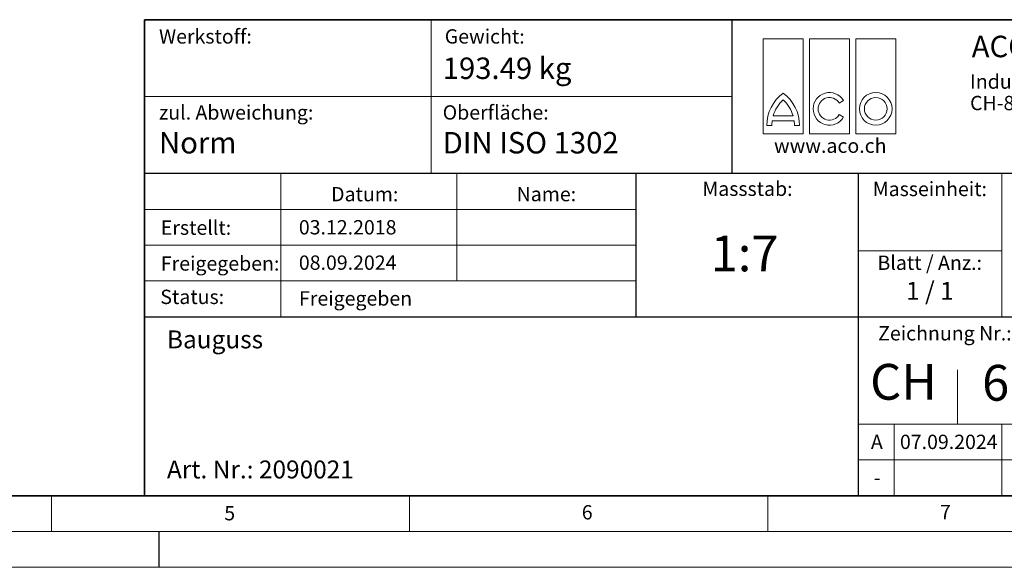
# Model space of a CAD drawing. Units: millimetres. Extents: x 0 to 420, y 0 to 297.
# Drawn here: x 211 to 348, y 0 to 76 of the extents above; entities that cross this region are included whole.
import ezdxf

# ---------------------------------------------------------------- set-up
doc = ezdxf.new("R2010")
doc.units = ezdxf.units.MM
doc.styles.add('SLDTEXTSTYLE0', font='TXT', dxfattribs={"width": 0.605})
doc.styles.add('SLDTEXTSTYLE2', font='TXT', dxfattribs={"width": 0.563})

# ---------------------------------------------------------------- blocks, each defined once
blk = doc.blocks.new('SW_NOTE_0_18')
at = {"color": 0, "linetype": 'Continuous', "lineweight": 0, "insert": (7.47, 2.58), "char_height": 2, "attachment_point": 2, "style": 'SLDTEXTSTYLE0'}
blk.add_mtext('www.aco.ch', dxfattribs=at)
blk = doc.blocks.new('SW_NOTE_0_19')
at = {"color": 0, "linetype": 'Continuous', "lineweight": 0, "insert": (0, 3.87), "char_height": 3, "attachment_point": 1, "style": 'SLDTEXTSTYLE0'}
blk.add_mtext('ACO AG', dxfattribs=at)
blk = doc.blocks.new('SW_NOTE_0_20')
at = {"color": 0, "linetype": 'Continuous', "lineweight": 0, "char_height": 2, "attachment_point": 1, "style": 'SLDTEXTSTYLE0'}
for s, insert in [('Industrie Kleinzaun', (0, 2.58)), ('CH-8754 Netstal', (0, -0.42))]:
    blk.add_mtext(s, dxfattribs=dict(at, insert=insert))
blk = doc.blocks.new('ACO-Logo')
at = {"color": 179, "linetype": 'Continuous', "lineweight": 18}
for p, q in [((0, 16.17), (0, 2.94)), ((5.59, 16.17), (0, 16.17)), ((5.59, 2.94), (5.59, 16.17)), ((6.46, 16.17), (6.46, 2.94)), ((12.05, 16.17), (6.46, 16.17)), ((12.05, 2.94), (12.05, 16.17)), ((12.93, 2.94), (12.93, 16.17)), ((12.93, 16.17), (18.52, 16.17)), ((18.52, 16.17), (18.52, 2.94)), ((77.51, 12.77), (76.49, 11.76)), ((90.64, 13.74), (78.15, 13.15)), ((78.63, 12.88), (78.84, 3.65)), ((80.13, 12.24), (89.85, 12.76)), ((90.46, 5.79), (90.16, 12.47)), ((91.53, 4.63), (90.96, 13.46)), ((76.49, 11.76), (76.65, 5.87)), ((79.85, 11.93), (80.09, 4.98)), ((86.88, 11.07), (88.67, 11.16)), ((87.08, 6.93), (86.88, 11.07)), ((80.53, 9.73), (80.61, 7.48)), ((81.17, 9.75), (81.24, 7.5)), ((81.47, 10.76), (82.27, 10.81)), ((81.51, 10.13), (82.31, 10.17)), ((82.69, 9.82), (82.71, 9.37)), ((83.33, 9.84), (83.34, 9.39)), ((83.7, 6.67), (84.51, 10.93)), ((84.51, 10.93), (85.35, 10.97)), ((84.64, 8.19), (84.97, 9.97)), ((84.97, 9.97), (85.45, 8.24)), ((85.35, 10.97), (86.49, 6.88)), ((87.55, 10.46), (88.71, 10.53)), ((87.68, 7.61), (87.55, 10.46)), ((89.19, 8.08), (89.09, 10.18)), ((89.82, 8.11), (89.73, 10.21)), ((82.71, 9.35), (83.34, 9.39)), ((10.61, 7.22), (11.22, 7.57)), ((81.63, 7.15), (82.43, 7.21)), ((82.75, 8.08), (83.39, 8.12)), ((82.75, 8.08), (82.77, 7.58)), ((83.39, 8.12), (83.4, 7.61)), ((84.36, 6.72), (84.51, 7.54)), ((84.51, 7.54), (85.63, 7.61)), ((84.64, 8.19), (85.45, 8.24)), ((85.63, 7.61), (85.85, 6.83)), ((85.85, 6.83), (86.49, 6.88)), ((87.08, 6.93), (88.91, 7.07)), ((87.68, 7.61), (88.85, 7.7)), ((11.23, 5.26), (10.63, 5.62)), ((76.65, 5.87), (78.03, 3.52)), ((81.68, 6.51), (82.48, 6.58)), ((83.7, 6.67), (84.36, 6.72)), ((1.26, 4.73), (4.33, 4.73)), ((4.18, 5.43), (1.41, 5.43)), ((79.16, 3.36), (91.26, 4.31)), ((80.41, 4.7), (90.18, 5.48)), ((90.8, 3.85), (91.4, 4.35)), ((0, 2.94), (5.59, 2.94)), ((0.51, 4.09), (1.21, 4.09)), ((4.37, 4.09), (5.08, 4.09)), ((6.46, 2.94), (12.05, 2.94)), ((18.52, 2.94), (12.93, 2.94)), ((78.03, 3.52), (78.36, 3.14)), ((78.36, 3.14), (78.47, 3.02)), ((78.8, 2.89), (90.8, 3.85)), ((79.26, 2.93), (80.49, 1.53)), ((88.68, 3.68), (89.67, 2.79)), ((89.67, 2.79), (89.75, 2.72)), ((81.34, 1.2), (89.33, 2.05)), ((89.75, 2.72), (89.8, 2.67)), ((89.8, 2.67), (89.84, 2.6)), ((89.84, 2.6), (89.87, 2.52)), ((89.87, 2.52), (89.87, 2.31))]:
    blk.add_line(p, q, dxfattribs=at)
for radius in [2.28, 1.58]:
    blk.add_circle((15.72, 6.41), radius, dxfattribs=at)
for centre, radius, start, end in [((78.19, 12.35), 0.8, 92.6996, 148.2554), ((78.93, 12.89), 0.3, 92.6996, 181.273), ((89.86, 12.46), 0.3, 2.5148, 93.0418), ((90.66, 13.44), 0.3, 3.7249, 92.6996), ((80.15, 11.94), 0.3, 93.0418, 181.9349), ((88.73, 10.16), 1, 2.6542, 93.1134), ((81.53, 9.76), 1, 93.1134, 181.9415), ((81.53, 9.76), 0.363, 93.1134, 181.9415), ((82.33, 9.81), 1, 1.9415, 93.1134), ((82.33, 9.81), 0.363, 1.9415, 93.1134), ((88.73, 10.16), 0.363, 2.6542, 93.1134), ((6.13, 4.07), 5.62, 126.4236, 179.7474), ((-0.54, 4.07), 5.62, 0.2526, 53.5764), ((9.26, 6.41), 2.28, 30.7309, 330), ((6.13, 4.07), 4.91, 132.7321, 163.9341), ((-0.54, 4.07), 4.91, 16.0659, 47.2679), ((9.26, 6.41), 1.58, 31.0558, 330), ((81.61, 7.51), 1, 181.9415, 274.3987), ((81.61, 7.51), 0.363, 181.9415, 274.3987), ((82.4, 7.57), 0.363, 274.3987, 1.9415), ((82.4, 7.57), 1, 274.3987, 1.9415), ((88.83, 8.07), 0.363, 274.3987, 2.6542), ((88.83, 8.07), 1, 274.3987, 2.6542), ((90.16, 5.78), 0.3, 274.6063, 2.5148), ((6.13, 4.07), 4.91, 172.3058, 179.7113), ((-0.54, 4.07), 4.91, 0.2887, 7.6942), ((80.39, 4.99), 0.3, 181.9349, 274.6063), ((91.23, 4.61), 0.3, 274.4996, 3.7249), ((78.77, 3.29), 0.4, 221.0091, 274.5606), ((79.14, 3.65), 0.3, 181.273, 274.4996), ((81.24, 2.19), 1, 221.4087, 276.0561), ((89.05, 4.1), 2.08, 277.7635, 279.1918), ((89.32, 2.43), 0.379, 279.1918, 281.4992), ((89.13, 3.35), 1.32, 281.4992, 285.2551), ((88.05, 7.32), 5.43, 285.2551, 287.1087), ((89.48, 2.66), 0.555, 287.1087, 303.6901), ((89.69, 2.35), 0.188, 303.6901, 332.3803), ((89.77, 2.31), 0.0984, 332.3803, 4.9765)]:
    blk.add_arc(centre, radius, start, end, dxfattribs=at)
at = {"color": 7, "linetype": 'Continuous', "lineweight": 0}
for name, p in [('SW_NOTE_0_19', (29.12, 12.75)), ('SW_NOTE_0_20', (28.89, 8.64)), ('SW_NOTE_0_18', (1.9, -0.32))]:
    blk.add_blockref(name, p, dxfattribs=at)

msp = doc.modelspace()

# ---------------------------------------------------------------- linework, layer by layer
at = {"color": 7, "linetype": 'Continuous', "lineweight": 35}
for p, q in [((228, 76.5), (228, 10)), ((228, 76.5), (410, 76.5)), ((20, 10), (415, 10))]:
    msp.add_line(p, q, dxfattribs=at)
at = {"color": 7, "linetype": 'Continuous', "lineweight": 18}
for p, q in [((268, 76.5), (268, 55)), ((228, 65.75), (310, 65.75)), ((228, 55), (410, 55)), ((410, 55), (228, 55)), ((247, 55), (247, 35)), ((271.6, 55), (271.6, 40)), ((347.6611, 35), (347.6611, 55)), ((228, 50), (296.6, 50)), ((296.6, 45), (228, 45)), ((347.6611, 44.2134), (327.6611, 44.2134)), ((228, 40), (296.6, 40)), ((341.4855, 20), (341.4855, 27.5647)), ((327.6611, 20), (410, 20)), ((332.6611, 20), (332.6611, 10)), ((347.6611, 20), (347.6611, 10)), ((410, 15), (327.6611, 15)), ((215, 10), (215, 5)), ((265, 10), (265, 5)), ((315, 10), (315, 5)), ((15, 5), (415, 5)), ((0, 0), (420, 0))]:
    msp.add_line(p, q, dxfattribs=at)
at = {"color": 7, "linetype": 'Continuous', "lineweight": 25}
for p, q in [((310, 76.5), (310, 55)), ((410, 55), (228, 55)), ((296.6, 55), (296.6, 35)), ((327.6611, 10), (327.6611, 55)), ((228, 35), (410, 35))]:
    msp.add_line(p, q, dxfattribs=at)
msp.add_line((230, 5), (230, 0))

# ---------------------------------------------------------------- block references
at = {"color": 7, "linetype": 'Continuous'}
msp.add_blockref('ACO-Logo', (314.3511, 57.6366), dxfattribs=at)

# ---------------------------------------------------------------- texts
at = {"color": 7, "linetype": 'Continuous', "lineweight": 18}
for s, insert, char_height, attachment_point, style in [('Werkstoff:', (230, 75.1611), 2, 1, 'SLDTEXTSTYLE0'), ('Gewicht:', (269.898, 75.1611), 2, 1, 'SLDTEXTSTYLE0'), ('193.49 kg', (269.6126, 71.2122), 3, 1, 'SLDTEXTSTYLE0'), ('zul. Abweichung:', (230, 64.5423), 2, 1, 'SLDTEXTSTYLE0'), ('Oberfläche:', (269.6126, 64.5423), 2, 1, 'SLDTEXTSTYLE0'), ('Norm', (230, 60.8119), 3, 1, 'SLDTEXTSTYLE0'), ('DIN ISO 1302', (269.6126, 60.8119), 3, 1, 'SLDTEXTSTYLE0'), ('Massstab:', (312.1625, 53.8816), 2, 2, 'SLDTEXTSTYLE0'), ('Masseinheit:', (337.6324, 53.8554), 2, 2, 'SLDTEXTSTYLE0'), ('Datum:', (254.0355, 53.1295), 2, 1, 'SLDTEXTSTYLE0'), ('Name:', (279.9349, 53.1361), 2, 1, 'SLDTEXTSTYLE0'), ('Erstellt:', (230.2614, 48.4499), 2, 1, 'SLDTEXTSTYLE0'), ('03.12.2018', (249.5285, 48.4989), 2, 1, 'SLDTEXTSTYLE0'), ('1:7', (311.7649, 46.349), 5, 2, 'SLDTEXTSTYLE0'), ('Freigegeben:', (230.2614, 43.4434), 2, 1, 'SLDTEXTSTYLE0'), ('08.09.2024', (249.5285, 43.5603), 2, 1, 'SLDTEXTSTYLE0'), ('Blatt / Anz.:', (337.6114, 43.5452), 2, 2, 'SLDTEXTSTYLE0'), ('1 / 1', (337.6348, 39.8697), 2.5, 2, 'SLDTEXTSTYLE2'), ('Status:', (230.1851, 38.7794), 2, 1, 'SLDTEXTSTYLE0'), ('Freigegeben', (249.5568, 38.5582), 2, 1, 'SLDTEXTSTYLE0'), ('Bauguss', (231.116, 33.0905), 2.5, 1, 'SLDTEXTSTYLE0'), ('Zeichnung Nr.:', (330.407, 33.6926), 2, 1, 'SLDTEXTSTYLE0'), ('CH', (329.2896, 28.4139), 5, 1, 'SLDTEXTSTYLE0'), ('6C52.45.31', (344.9268, 28.2773), 5, 1, 'SLDTEXTSTYLE0'), ('A', (330.2274, 18.5245), 2, 2, 'SLDTEXTSTYLE0'), ('07.09.2024', (340.2701, 18.5246), 2, 2, 'SLDTEXTSTYLE0'), ('Art. Nr.: 2090021', (231.1132, 14.9211), 2.5, 1, 'SLDTEXTSTYLE0'), ('-', (330.2608, 13.5245), 2, 2, 'SLDTEXTSTYLE0'), ('5', (239.875, 8.5638), 2, 2, 'SLDTEXTSTYLE0'), ('6', (289.7886, 8.6885), 2, 2, 'SLDTEXTSTYLE0'), ('7', (339.8003, 8.7205), 2, 2, 'SLDTEXTSTYLE0')]:
    msp.add_mtext(s, dxfattribs=dict(at, insert=insert, char_height=char_height, attachment_point=attachment_point, style=style))

doc.saveas('drawing.dxf')
